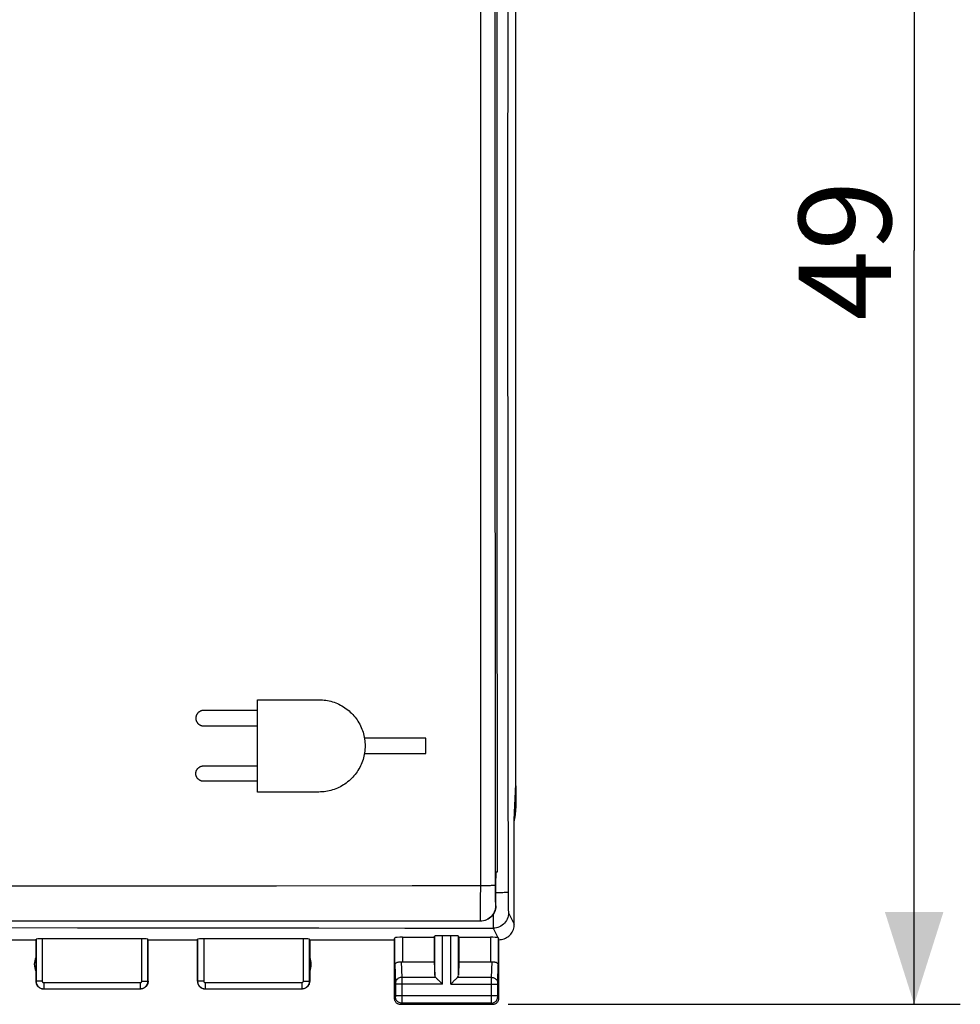
# Model space of a CAD drawing. Units: millimetres. Extents: x -79 to 37, y -25 to 49.
# Drawn here: x 6 to 37, y -25 to 7 of the extents above; entities that cross this region are included whole.
import ezdxf

# ---------------------------------------------------------------- set-up
doc = ezdxf.new("R2010")
doc.units = ezdxf.units.MM
doc.header["$LTSCALE"] = 16.335
doc.layers.get('0').update_dxf_attribs({"linetype": 'CONTINUOUS'})
for name, color, linetype in [('ASSI', 7, 'CONTINUOUS'), ('DRAFT', 7, 'CONTINUOUS'), ('RACCORDO', 7, 'CONTINUOUS')]:
    doc.layers.add(name, color=color, linetype=linetype)
doc.styles.get("Standard").update_dxf_attribs({"font": 'txt', "width": 0.8})
doc.dimstyles.new('DIMSTYLE_1', dxfattribs={"dimtxt": 3, "dimasz": 3, "dimexe": 1.5, "dimexo": 0.5, "dimgap": 0.75, "dimtad": 1, "dimtxsty": 'STANDARD', "dimblk": '_FILLED', "dimblk1": '_FILLED', "dimblk2": '_FILLED', "dimcen": 0.09, "dimadec": 0, "dimazin": 0, "dimtfac": 1, "dimtofl": 0, "dimtmove": 0, "dimatfit": 3, "dimldrblk": '_FILLED', "dimfxl": 1, "dimtolj": 1, "dimarcsym": 0})

# ---------------------------------------------------------------- blocks, each defined once
blk = doc.blocks.new('_FILLED')
at = {"color": 0, "linetype": 'BYBLOCK'}
blk.add_solid([(0, 0), (-1, 0.317), (-1, -0.317)], dxfattribs=at)
blk = doc.blocks.new('*D0')
at = {"color": 7, "linetype": 'CONTINUOUS'}
for p, q in [((22.15, 24.34), (36.847, 24.34)), ((35.347, 24.34), (35.347, -0.16)), ((35.347, -24.66), (35.347, -0.16)), ((22.15, -24.66), (36.847, -24.66))]:
    blk.add_line(p, q, dxfattribs=at)
at = {"color": 7, "linetype": 'CONTINUOUS', "xscale": 3, "yscale": 3, "zscale": 3}
for p, rotation in [((35.347, 24.34), 90), ((35.347, -24.66), 270)]:
    blk.add_blockref('_FILLED', p, dxfattribs=dict(at, rotation=rotation))
at = {"color": 7, "linetype": 'CONTINUOUS', "insert": (31.597, -0.16), "char_height": 3, "width": 7.07143, "attachment_point": 2, "rotation": 90, "line_spacing_factor": 0.9}
blk.add_mtext('49', dxfattribs=at)

msp = doc.modelspace()

# ---------------------------------------------------------------- linework, layer by layer
at = {"color": 253, "linetype": 'CONTINUOUS'}
for p, q in [((14, -14.76), (16, -14.76)), ((14, -17.76), (14, -14.76)), ((14, -15.11), (12.25, -15.11)), ((12.25, -15.61), (14, -15.61)), ((19.479, -16.01), (17.479, -16.01)), ((19.479, -16.51), (19.479, -16.01)), ((17.479, -16.51), (19.479, -16.51)), ((12.25, -16.91), (14, -16.91)), ((14, -17.41), (12.25, -17.41)), ((16, -17.76), (14, -17.76))]:
    msp.add_line(p, q, dxfattribs=at)
for points in [[(16, -14.76), (16.056, -14.761), (16.112, -14.764), (16.168, -14.769), (16.223, -14.777), (16.278, -14.786), (16.333, -14.798), (16.388, -14.811), (16.442, -14.827), (16.496, -14.844), (16.549, -14.864), (16.601, -14.886), (16.652, -14.909), (16.702, -14.934), (16.75, -14.961), (16.798, -14.99), (16.845, -15.021), (16.89, -15.053), (16.935, -15.087), (16.978, -15.123), (17.02, -15.16), (17.061, -15.199), (17.1, -15.24), (17.137, -15.282), (17.173, -15.326), (17.207, -15.37), (17.24, -15.416), (17.27, -15.462), (17.299, -15.51), (17.326, -15.559), (17.351, -15.609), (17.375, -15.66), (17.396, -15.712), (17.416, -15.765), (17.433, -15.818), (17.449, -15.872), (17.463, -15.927), (17.474, -15.982), (17.483, -16.037), (17.491, -16.093), (17.496, -16.149), (17.499, -16.204), (17.5, -16.26), (17.499, -16.316), (17.496, -16.372), (17.491, -16.428), (17.483, -16.484), (17.474, -16.539), (17.462, -16.594), (17.449, -16.649), (17.433, -16.703), (17.415, -16.756), (17.396, -16.809), (17.374, -16.861), (17.351, -16.912), (17.326, -16.962), (17.299, -17.011), (17.27, -17.058), (17.239, -17.105), (17.207, -17.151), (17.173, -17.195), (17.137, -17.238), (17.1, -17.28), (17.06, -17.321), (17.02, -17.36), (16.978, -17.398), (16.934, -17.433), (16.89, -17.467), (16.844, -17.5), (16.798, -17.53), (16.75, -17.559), (16.701, -17.586), (16.651, -17.611), (16.6, -17.635), (16.549, -17.656), (16.496, -17.676), (16.442, -17.693), (16.388, -17.709), (16.333, -17.723), (16.278, -17.734), (16.223, -17.743), (16.168, -17.751), (16.112, -17.756), (16.056, -17.759), (16, -17.76)], [(12.25, -15.11), (12.243, -15.11), (12.235, -15.11), (12.228, -15.111), (12.221, -15.112), (12.214, -15.113), (12.206, -15.114), (12.199, -15.115), (12.192, -15.117), (12.185, -15.119), (12.178, -15.121), (12.171, -15.123), (12.165, -15.125), (12.157, -15.128), (12.148, -15.132), (12.14, -15.135), (12.133, -15.139), (12.125, -15.144), (12.117, -15.148), (12.11, -15.153), (12.103, -15.158), (12.096, -15.163), (12.089, -15.169), (12.082, -15.174), (12.076, -15.18), (12.07, -15.187), (12.064, -15.193), (12.059, -15.199), (12.053, -15.206), (12.048, -15.213), (12.043, -15.22), (12.038, -15.227), (12.034, -15.235), (12.029, -15.242), (12.025, -15.25), (12.022, -15.258), (12.018, -15.266), (12.015, -15.275), (12.012, -15.283), (12.01, -15.291), (12.007, -15.3), (12.005, -15.309), (12.004, -15.317), (12.002, -15.326), (12.001, -15.334), (12.001, -15.343), (12, -15.351), (12, -15.36), (12, -15.369), (12.001, -15.377), (12.001, -15.386), (12.002, -15.394), (12.004, -15.403), (12.005, -15.412), (12.007, -15.42), (12.01, -15.429), (12.012, -15.437), (12.015, -15.445), (12.018, -15.454), (12.022, -15.462), (12.025, -15.47), (12.029, -15.478), (12.034, -15.485), (12.038, -15.493), (12.043, -15.5), (12.048, -15.507), (12.053, -15.514), (12.058, -15.521), (12.064, -15.527), (12.07, -15.534), (12.076, -15.54), (12.082, -15.546), (12.089, -15.551), (12.096, -15.557), (12.103, -15.562), (12.11, -15.567), (12.117, -15.572), (12.125, -15.576), (12.133, -15.581), (12.14, -15.585), (12.148, -15.588), (12.157, -15.592), (12.165, -15.595), (12.171, -15.597), (12.178, -15.6), (12.185, -15.602), (12.192, -15.603), (12.199, -15.605), (12.206, -15.606), (12.214, -15.607), (12.221, -15.608), (12.228, -15.609), (12.235, -15.61), (12.243, -15.61), (12.25, -15.61)], [(12.25, -17.41), (12.243, -17.41), (12.235, -17.41), (12.228, -17.409), (12.221, -17.408), (12.214, -17.407), (12.206, -17.406), (12.199, -17.405), (12.192, -17.403), (12.185, -17.402), (12.178, -17.4), (12.171, -17.397), (12.165, -17.395), (12.157, -17.392), (12.148, -17.388), (12.14, -17.385), (12.133, -17.381), (12.125, -17.376), (12.117, -17.372), (12.11, -17.367), (12.103, -17.362), (12.096, -17.357), (12.089, -17.351), (12.082, -17.346), (12.076, -17.34), (12.07, -17.334), (12.064, -17.327), (12.058, -17.321), (12.053, -17.314), (12.048, -17.307), (12.043, -17.3), (12.038, -17.293), (12.034, -17.285), (12.029, -17.278), (12.025, -17.27), (12.022, -17.262), (12.018, -17.254), (12.015, -17.245), (12.012, -17.237), (12.01, -17.229), (12.007, -17.22), (12.005, -17.212), (12.004, -17.203), (12.002, -17.194), (12.001, -17.186), (12.001, -17.177), (12, -17.169), (12, -17.16), (12, -17.151), (12.001, -17.143), (12.001, -17.134), (12.002, -17.126), (12.004, -17.117), (12.005, -17.109), (12.007, -17.1), (12.01, -17.091), (12.012, -17.083), (12.015, -17.075), (12.018, -17.066), (12.022, -17.058), (12.025, -17.05), (12.029, -17.042), (12.034, -17.035), (12.038, -17.027), (12.043, -17.02), (12.048, -17.013), (12.053, -17.006), (12.059, -16.999), (12.064, -16.993), (12.07, -16.987), (12.076, -16.98), (12.082, -16.974), (12.089, -16.969), (12.096, -16.963), (12.103, -16.958), (12.11, -16.953), (12.117, -16.948), (12.125, -16.944), (12.133, -16.939), (12.14, -16.935), (12.148, -16.932), (12.157, -16.928), (12.165, -16.925), (12.171, -16.923), (12.178, -16.921), (12.185, -16.919), (12.192, -16.917), (12.199, -16.915), (12.206, -16.914), (12.214, -16.913), (12.221, -16.912), (12.228, -16.911), (12.235, -16.91), (12.243, -16.91), (12.25, -16.91)]]:
    msp.add_lwpolyline(points, dxfattribs=at)
at = {"layer": 'ASSI', "color": 253, "linetype": 'CONTINUOUS'}
for p, q in [((21.247, 20.654), (21.247, -20.811)), ((21.73, -20.79), (21.73, -20.988)), ((21.748, -20.559), (21.747, -20.56)), ((10.216, -20.819), (5.8, -20.821)), ((14.619, -20.817), (10.216, -20.819)), ((19.036, -20.813), (14.619, -20.817)), ((21.297, -20.811), (19.036, -20.813)), ((21.247, -20.811), (21.246, -21.234)), ((21.73, -20.988), (21.731, -21.127)), ((22.146, -21.017), (22.146, -21.162)), ((21.246, -21.234), (21.245, -21.595)), ((21.731, -21.127), (21.733, -21.247)), ((21.733, -21.247), (21.734, -21.315)), ((21.734, -21.315), (21.736, -21.371)), ((22.146, -21.162), (22.148, -21.3)), ((22.148, -21.3), (22.149, -21.385)), ((22.149, -21.385), (22.151, -21.462)), ((21.245, -21.595), (21.244, -21.808)), ((21.663, -21.738), (21.663, -22.121)), ((21.742, -21.46), (21.748, -21.46)), ((22.151, -21.462), (22.153, -21.529)), ((22.163, -21.686), (22.35, -22.06)), ((21.294, -21.957), (21.242, -21.96)), ((21.242, -21.957), (21.242, -21.96)), ((21.663, -22.121), (21.663, -22.178)), ((21.663, -22.178), (21.663, -22.186)), ((21.663, -22.186), (21.816, -22.49)), ((6.805, -22.544), (6.805, -23.905)), ((7.005, -22.534), (7.005, -23.905)), ((10.245, -23.905), (10.245, -22.534)), ((10.445, -23.905), (10.445, -22.544)), ((12.055, -22.544), (12.055, -23.905)), ((12.255, -22.534), (12.255, -23.905)), ((15.495, -23.905), (15.495, -22.534)), ((15.695, -23.905), (15.695, -22.544)), ((18.472, -23.37), (18.472, -22.494)), ((18.722, -22.481), (18.722, -23.283)), ((19.763, -23.718), (19.763, -22.442)), ((20.013, -24.004), (20.013, -22.429)), ((20.287, -24.004), (20.287, -22.429)), ((20.537, -23.718), (20.537, -22.442)), ((21.578, -22.481), (21.578, -23.283)), ((21.828, -22.494), (21.828, -23.37)), ((18.674, -23.28), (18.69, -23.788)), ((21.61, -23.788), (21.626, -23.28)), ((18.472, -23.37), (18.49, -23.963)), ((21.81, -23.963), (21.828, -23.37)), ((6.805, -23.905), (6.8, -23.91)), ((7.005, -23.905), (6.805, -23.905)), ((7.055, -23.955), (10.195, -23.955)), ((7.055, -23.955), (7.055, -24.155)), ((10.195, -23.955), (10.195, -24.155)), ((10.245, -23.905), (10.445, -23.905)), ((10.45, -23.91), (10.445, -23.905)), ((12.055, -23.905), (12.05, -23.91)), ((12.255, -23.905), (12.055, -23.905)), ((12.305, -23.955), (15.445, -23.955)), ((12.305, -23.955), (12.305, -24.155)), ((15.445, -23.955), (15.445, -24.155)), ((15.495, -23.905), (15.695, -23.905)), ((15.7, -23.91), (15.695, -23.905)), ((18.49, -23.963), (18.49, -23.967)), ((18.49, -23.967), (18.49, -23.973)), ((18.49, -23.973), (18.49, -23.981)), ((18.49, -23.981), (18.49, -23.994)), ((18.49, -23.994), (18.49, -24.002)), ((18.49, -24.002), (18.49, -24.383)), ((19.797, -23.788), (18.69, -23.788)), ((18.69, -23.788), (18.69, -23.912)), ((18.69, -23.912), (18.69, -24.004)), ((21.61, -23.788), (20.503, -23.788)), ((21.61, -23.803), (21.61, -23.788)), ((21.61, -23.984), (21.61, -23.803)), ((21.61, -24.371), (21.61, -23.984)), ((21.81, -23.966), (21.81, -23.963)), ((21.81, -23.971), (21.81, -23.966)), ((21.81, -23.978), (21.81, -23.971)), ((21.81, -23.989), (21.81, -23.978)), ((21.81, -24.002), (21.81, -23.989)), ((21.81, -24.377), (21.81, -24.002)), ((7.055, -24.155), (7.05, -24.16)), ((7.055, -24.155), (10.195, -24.155)), ((10.2, -24.16), (10.195, -24.155)), ((12.305, -24.155), (12.3, -24.16)), ((12.305, -24.155), (15.445, -24.155)), ((15.45, -24.16), (15.445, -24.155)), ((20.013, -24.004), (18.49, -24.004)), ((18.69, -24.004), (18.69, -24.563)), ((20.287, -24.004), (21.81, -24.004)), ((18.489, -24.421), (18.45, -24.46)), ((18.49, -24.371), (21.81, -24.371)), ((18.49, -24.383), (18.49, -24.393)), ((18.49, -24.393), (18.49, -24.4)), ((18.49, -24.4), (18.49, -24.407)), ((18.49, -24.407), (18.49, -24.411)), ((18.689, -24.621), (18.65, -24.66)), ((21.611, -24.621), (18.689, -24.621)), ((18.69, -24.563), (18.69, -24.602)), ((21.61, -24.527), (21.61, -24.371)), ((21.61, -24.598), (21.61, -24.527)), ((21.61, -24.612), (21.61, -24.598)), ((21.611, -24.618), (21.61, -24.612)), ((21.65, -24.66), (21.611, -24.621)), ((21.81, -24.389), (21.81, -24.377)), ((21.81, -24.399), (21.81, -24.389)), ((21.81, -24.406), (21.81, -24.399)), ((21.81, -24.41), (21.81, -24.406)), ((21.81, -24.414), (21.81, -24.41)), ((21.85, -24.46), (21.811, -24.421))]:
    msp.add_line(p, q, dxfattribs=at)
at = {"layer": 'ASSI', "color": 7, "linetype": 'CONTINUOUS'}
for p, q in [((22.402, -17.505), (22.402, 17.185)), ((22.35, -18.66), (22.402, -17.505)), ((22.4, -17.558), (22.4, -18.282)), ((22.35, -22.06), (22.35, -18.66)), ((21.793, -20.36), (21.748, -20.36)), ((21.748, -20.36), (21.748, -20.559)), ((21.748, -21.46), (21.747, -20.56)), ((21.242, -21.96), (-21.242, -21.96)), ((4.05, -22.56), (6.8, -22.56)), ((6.8, -22.56), (6.805, -22.544)), ((6.8, -22.56), (6.8, -23.91)), ((10.245, -22.534), (7.005, -22.534)), ((10.45, -22.56), (10.445, -22.544)), ((10.45, -22.56), (12.05, -22.56)), ((10.45, -23.91), (10.45, -22.56)), ((12.05, -22.56), (12.055, -22.544)), ((12.05, -23.91), (12.05, -22.56)), ((15.495, -22.534), (12.255, -22.534)), ((15.7, -22.56), (18.45, -22.56)), ((15.7, -22.56), (15.7, -23.91)), ((18.45, -22.56), (18.472, -22.494)), ((18.45, -22.56), (18.45, -24.46)), ((18.722, -22.481), (19.75, -22.481)), ((19.75, -22.481), (19.763, -22.442)), ((19.75, -22.481), (19.75, -23.283)), ((20.287, -22.429), (20.013, -22.429)), ((20.55, -22.481), (20.537, -22.442)), ((20.55, -22.481), (21.578, -22.481)), ((20.55, -22.481), (20.55, -23.283)), ((21.85, -24.46), (21.85, -22.56)), ((18.722, -23.283), (19.75, -23.283)), ((19.75, -23.283), (19.763, -23.718)), ((20.55, -23.283), (20.537, -23.718)), ((20.55, -23.283), (21.578, -23.283)), ((19.877, -23.868), (19.993, -23.985)), ((19.993, -23.985), (20.013, -24.004)), ((20.287, -24.004), (20.307, -23.984)), ((20.307, -23.984), (20.423, -23.868)), ((7.05, -24.16), (10.2, -24.16)), ((12.3, -24.16), (15.45, -24.16)), ((18.65, -24.66), (21.65, -24.66))]:
    msp.add_line(p, q, dxfattribs=at)
for points in [[(21.792, 18.34), (21.789, 14.041), (21.787, 9.742), (21.786, 5.442), (21.786, 1.14), (21.786, -3.163), (21.786, -7.465), (21.788, -11.765), (21.79, -16.063), (21.793, -20.36)], [(21.747, -20.6), (21.748, -20.589), (21.749, -20.572), (21.748, -20.559)], [(21.748, -21.46), (21.745, -21.512), (21.737, -21.564), (21.724, -21.614), (21.705, -21.663), (21.681, -21.71), (21.653, -21.754), (21.62, -21.795), (21.583, -21.831), (21.543, -21.864), (21.499, -21.893), (21.452, -21.917), (21.402, -21.936), (21.352, -21.949), (21.3, -21.957), (21.248, -21.96)], [(21.85, -22.56), (21.893, -22.558), (21.936, -22.553), (21.979, -22.543), (22.021, -22.53), (22.062, -22.513), (22.101, -22.493), (22.137, -22.469), (22.172, -22.443), (22.204, -22.414), (22.233, -22.382), (22.259, -22.347), (22.283, -22.311), (22.303, -22.272), (22.32, -22.231), (22.333, -22.189), (22.343, -22.146), (22.348, -22.103), (22.35, -22.06)], [(21.816, -22.49), (21.819, -22.491), (21.822, -22.492), (21.825, -22.492), (21.826, -22.493), (21.828, -22.494), (21.828, -22.494)], [(18.472, -23.37), (18.474, -23.359), (18.478, -23.348), (18.484, -23.337), (18.492, -23.327), (18.503, -23.318), (18.515, -23.309), (18.529, -23.302), (18.544, -23.295), (18.56, -23.289), (18.578, -23.285), (18.597, -23.281), (18.616, -23.279), (18.635, -23.278), (18.655, -23.279), (18.674, -23.28)], [(21.626, -23.28), (21.645, -23.279), (21.665, -23.278), (21.684, -23.279), (21.703, -23.281), (21.722, -23.285), (21.74, -23.289), (21.756, -23.295), (21.771, -23.302), (21.785, -23.309), (21.797, -23.318), (21.808, -23.327), (21.816, -23.337), (21.822, -23.348), (21.826, -23.359), (21.828, -23.37)], [(6.8, -23.91), (6.801, -23.936), (6.805, -23.962), (6.812, -23.987), (6.822, -24.012), (6.834, -24.035), (6.848, -24.057), (6.864, -24.078), (6.883, -24.096), (6.903, -24.112), (6.925, -24.126), (6.948, -24.138), (6.973, -24.148), (6.998, -24.155), (7.024, -24.159), (7.05, -24.16)], [(10.45, -23.91), (10.449, -23.936), (10.445, -23.962), (10.438, -23.987), (10.428, -24.012), (10.416, -24.035), (10.402, -24.057), (10.386, -24.078), (10.367, -24.096), (10.347, -24.112), (10.325, -24.126), (10.302, -24.138), (10.277, -24.148), (10.252, -24.155), (10.226, -24.159), (10.2, -24.16)], [(12.05, -23.91), (12.051, -23.936), (12.055, -23.962), (12.062, -23.987), (12.072, -24.012), (12.084, -24.035), (12.098, -24.057), (12.114, -24.078), (12.133, -24.096), (12.153, -24.112), (12.175, -24.126), (12.198, -24.138), (12.223, -24.148), (12.248, -24.155), (12.274, -24.159), (12.3, -24.16)], [(15.7, -23.91), (15.699, -23.936), (15.695, -23.962), (15.688, -23.987), (15.678, -24.012), (15.666, -24.035), (15.652, -24.057), (15.636, -24.078), (15.617, -24.096), (15.597, -24.112), (15.575, -24.126), (15.552, -24.138), (15.527, -24.148), (15.502, -24.155), (15.476, -24.159), (15.45, -24.16)], [(19.797, -23.788), (19.811, -23.801), (19.826, -23.817), (19.842, -23.833), (19.859, -23.85), (19.877, -23.868)], [(20.423, -23.868), (20.441, -23.85), (20.458, -23.833), (20.475, -23.817), (20.49, -23.802), (20.503, -23.788)], [(18.45, -24.46), (18.451, -24.481), (18.454, -24.501), (18.46, -24.522), (18.467, -24.541), (18.477, -24.56), (18.488, -24.578), (18.501, -24.594), (18.516, -24.609), (18.532, -24.622), (18.55, -24.633), (18.569, -24.643), (18.588, -24.65), (18.609, -24.656), (18.629, -24.659), (18.65, -24.66)], [(21.65, -24.66), (21.671, -24.659), (21.691, -24.656), (21.712, -24.65), (21.731, -24.643), (21.75, -24.633), (21.768, -24.622), (21.784, -24.609), (21.799, -24.594), (21.812, -24.578), (21.823, -24.56), (21.833, -24.541), (21.84, -24.522), (21.846, -24.501), (21.849, -24.481), (21.85, -24.46)]]:
    msp.add_lwpolyline(points, dxfattribs=at)
at = {"layer": 'ASSI', "color": 253, "linetype": 'CONTINUOUS'}
for points in [[(21.727, 15.879), (21.724, 11.296), (21.723, 6.712), (21.722, 2.128), (21.722, -2.456), (21.723, -7.041), (21.724, -11.624), (21.727, -16.207), (21.73, -20.79)], [(21.73, -20.79), (21.726, -20.792), (21.718, -20.794), (21.704, -20.796), (21.686, -20.798), (21.663, -20.8), (21.635, -20.802), (21.603, -20.803), (21.568, -20.805), (21.529, -20.806), (21.487, -20.808), (21.442, -20.809), (21.395, -20.809), (21.347, -20.81), (21.297, -20.811)], [(22.146, -21.017), (22.142, -21.019), (22.133, -21.021), (22.119, -21.023), (22.101, -21.025), (22.078, -21.027), (22.05, -21.029), (22.018, -21.031), (21.983, -21.032), (21.944, -21.034), (21.902, -21.035), (21.858, -21.036), (21.811, -21.037), (21.763, -21.037), (21.748, -21.037)], [(21.736, -21.371), (21.737, -21.394), (21.738, -21.414), (21.738, -21.431), (21.739, -21.444), (21.74, -21.453), (21.741, -21.458), (21.742, -21.46)], [(21.742, -21.46), (21.739, -21.512), (21.731, -21.564), (21.717, -21.615), (21.699, -21.663), (21.675, -21.71), (21.646, -21.754), (21.613, -21.795), (21.576, -21.832), (21.536, -21.865), (21.492, -21.893), (21.445, -21.917), (21.396, -21.936), (21.346, -21.949), (21.294, -21.957)], [(22.163, -21.686), (22.16, -21.738), (22.152, -21.79), (22.139, -21.84), (22.12, -21.889), (22.096, -21.936), (22.068, -21.98), (22.035, -22.02), (21.998, -22.057), (21.957, -22.09), (21.913, -22.118), (21.867, -22.142), (21.818, -22.161), (21.767, -22.175), (21.716, -22.183), (21.663, -22.186)], [(22.153, -21.529), (22.154, -21.559), (22.155, -21.586), (22.156, -21.61), (22.157, -21.631), (22.158, -21.649), (22.159, -21.663), (22.161, -21.674), (22.162, -21.682), (22.163, -21.686)], [(21.244, -21.808), (21.243, -21.91), (21.243, -21.932), (21.243, -21.947), (21.242, -21.957)], [(-21.663, -22.186), (-19.408, -22.182), (-17.156, -22.178), (-14.906, -22.175), (-12.663, -22.173), (-10.423, -22.171), (-8.176, -22.169), (-5.925, -22.167), (-3.667, -22.167), (-1.379, -22.166), (0.936, -22.166), (3.282, -22.166), (5.687, -22.167), (8.153, -22.169), (10.68, -22.171), (13.292, -22.173), (15.997, -22.177), (18.788, -22.181), (21.663, -22.186)], [(6.805, -23.905), (6.807, -23.931), (6.811, -23.957), (6.818, -23.982), (6.827, -24.006), (6.839, -24.03), (6.853, -24.052), (6.87, -24.072), (6.888, -24.091), (6.908, -24.107), (6.93, -24.121), (6.954, -24.133), (6.978, -24.143), (7.003, -24.149), (7.029, -24.153), (7.055, -24.155)], [(7.005, -23.905), (7.006, -23.91), (7.006, -23.915), (7.008, -23.92), (7.01, -23.925), (7.012, -23.93), (7.015, -23.934), (7.018, -23.938), (7.022, -23.942), (7.026, -23.945), (7.03, -23.948), (7.035, -23.95), (7.04, -23.952), (7.045, -23.954), (7.05, -23.954), (7.055, -23.955)], [(10.195, -23.955), (10.2, -23.954), (10.205, -23.954), (10.21, -23.952), (10.215, -23.95), (10.22, -23.948), (10.224, -23.945), (10.228, -23.942), (10.232, -23.938), (10.235, -23.934), (10.238, -23.93), (10.24, -23.925), (10.242, -23.92), (10.244, -23.915), (10.244, -23.91), (10.245, -23.905)], [(10.195, -24.155), (10.221, -24.153), (10.247, -24.149), (10.272, -24.143), (10.296, -24.133), (10.32, -24.121), (10.342, -24.107), (10.362, -24.091), (10.38, -24.072), (10.397, -24.052), (10.411, -24.03), (10.423, -24.006), (10.432, -23.982), (10.439, -23.957), (10.443, -23.931), (10.445, -23.905)], [(12.055, -23.905), (12.057, -23.931), (12.061, -23.957), (12.068, -23.982), (12.077, -24.006), (12.089, -24.03), (12.103, -24.052), (12.12, -24.072), (12.138, -24.091), (12.158, -24.107), (12.18, -24.121), (12.204, -24.133), (12.228, -24.143), (12.253, -24.149), (12.279, -24.153), (12.305, -24.155)], [(12.255, -23.905), (12.256, -23.91), (12.256, -23.915), (12.258, -23.92), (12.26, -23.925), (12.262, -23.93), (12.265, -23.934), (12.268, -23.938), (12.272, -23.942), (12.276, -23.945), (12.28, -23.948), (12.285, -23.95), (12.29, -23.952), (12.295, -23.954), (12.3, -23.954), (12.305, -23.955)], [(15.445, -23.955), (15.45, -23.954), (15.455, -23.954), (15.46, -23.952), (15.465, -23.95), (15.47, -23.948), (15.474, -23.945), (15.478, -23.942), (15.482, -23.938), (15.485, -23.934), (15.488, -23.93), (15.49, -23.925), (15.492, -23.92), (15.494, -23.915), (15.494, -23.91), (15.495, -23.905)], [(15.445, -24.155), (15.471, -24.153), (15.497, -24.149), (15.522, -24.143), (15.546, -24.133), (15.57, -24.121), (15.592, -24.107), (15.612, -24.091), (15.63, -24.072), (15.647, -24.052), (15.661, -24.03), (15.673, -24.006), (15.682, -23.982), (15.689, -23.957), (15.693, -23.931), (15.695, -23.905)], [(18.69, -23.788), (18.664, -23.79), (18.638, -23.794), (18.614, -23.802), (18.59, -23.812), (18.569, -23.824), (18.549, -23.839), (18.532, -23.856), (18.517, -23.875), (18.505, -23.895), (18.497, -23.917), (18.492, -23.939), (18.49, -23.961)], [(21.61, -23.788), (21.636, -23.79), (21.662, -23.794), (21.686, -23.802), (21.71, -23.812), (21.731, -23.824), (21.751, -23.839), (21.768, -23.856), (21.783, -23.875), (21.795, -23.895), (21.803, -23.917), (21.808, -23.939), (21.81, -23.961)], [(18.49, -24.411), (18.49, -24.414), (18.49, -24.416), (18.49, -24.417), (18.49, -24.418), (18.49, -24.419), (18.49, -24.42), (18.489, -24.42), (18.489, -24.421), (18.489, -24.421)], [(18.689, -24.621), (18.663, -24.619), (18.638, -24.614), (18.613, -24.605), (18.589, -24.594), (18.568, -24.579), (18.548, -24.562), (18.531, -24.542), (18.516, -24.521), (18.505, -24.497), (18.496, -24.472), (18.491, -24.447), (18.489, -24.421)], [(18.69, -24.602), (18.69, -24.612), (18.689, -24.616), (18.689, -24.618), (18.689, -24.62), (18.689, -24.621)], [(21.611, -24.621), (21.637, -24.619), (21.662, -24.614), (21.687, -24.605), (21.711, -24.594), (21.732, -24.579), (21.752, -24.562), (21.769, -24.542), (21.784, -24.521), (21.795, -24.497), (21.804, -24.472), (21.809, -24.447), (21.811, -24.421)], [(21.611, -24.621), (21.611, -24.62), (21.611, -24.619), (21.611, -24.618)], [(21.811, -24.421), (21.811, -24.421), (21.811, -24.42), (21.811, -24.42), (21.81, -24.42), (21.81, -24.419), (21.81, -24.418), (21.81, -24.417), (21.81, -24.416), (21.81, -24.415), (21.81, -24.414)]]:
    msp.add_lwpolyline(points, dxfattribs=at)
at = {"layer": 'ASSI', "color": 7, "linetype": 'CONTINUOUS'}
for centre, start, end in [((7.25, -23.36), 154.1581, 205.8419), ((15.25, -23.36), 334.1581, 25.8419)]:
    msp.add_arc(centre, 0.5, start, end, dxfattribs=at)
for centre, major_axis, ratio, start_param, end_param in [((20.4, -18.282), (-1.848, 0.766), 0.999822, 9.593681, 9.817414), ((7.005, -22.544), (0.2, 0), 0.052408, 1.570796, 3.124139), ((10.245, -22.544), (0.2, 0), 0.052408, 0.017453, 1.570796), ((12.255, -22.544), (0.2, 0), 0.052408, 1.570796, 3.124139), ((15.495, -22.544), (0.2, 0), 0.052408, 0.017453, 1.570796), ((18.722, -22.495), (0.25, 0), 0.052408, 1.570796, 3.124139), ((20.013, -22.442), (0.25, 0), 0.052408, 1.570796, 3.124139), ((20.287, -22.442), (0.25, 0), 0.052408, 0.017453, 1.570796), ((21.578, -22.495), (0.25, 0), 0.052408, 0.316246, 1.570796), ((21.85, -22.06), (-0.989, 3.043), 0.048913, -4.585241, -4.563344), ((18.722, -23.138), (0.25, 0), 0.57735, -1.761831, -1.570796), ((21.578, -23.138), (0.25, 0), 0.57735, -1.570796, -1.379762), ((20.013, -23.716), (0.25, 0), 0.57735, -3.124139, -2.617994), ((20.287, -23.716), (0.25, 0), 0.57735, -0.523599, -0.017453)]:
    msp.add_ellipse(centre, major_axis=major_axis, ratio=ratio, start_param=start_param, end_param=end_param, dxfattribs=at)
at = {"layer": 'DRAFT', "color": 7, "linetype": 'CONTINUOUS'}
msp.add_line((21.793, -20.36), (21.748, -20.36), dxfattribs=at)
msp.add_lwpolyline([(21.792, 18.34), (21.789, 14.041), (21.787, 9.742), (21.786, 5.442), (21.786, 1.14), (21.786, -3.163), (21.786, -7.465), (21.788, -11.765), (21.79, -16.063), (21.793, -20.36)], dxfattribs=at)
at = {"layer": 'RACCORDO', "color": 253, "linetype": 'CONTINUOUS'}
for p, q in [((21.247, 20.654), (21.247, -20.811)), ((21.73, -20.79), (21.73, -20.988)), ((21.748, -20.559), (21.747, -20.56)), ((10.216, -20.819), (5.8, -20.821)), ((14.619, -20.817), (10.216, -20.819)), ((19.036, -20.813), (14.619, -20.817)), ((21.297, -20.811), (19.036, -20.813)), ((21.247, -20.811), (21.246, -21.234)), ((21.73, -20.988), (21.731, -21.127)), ((21.246, -21.234), (21.245, -21.595)), ((21.731, -21.127), (21.733, -21.247)), ((21.733, -21.247), (21.734, -21.315)), ((21.734, -21.315), (21.736, -21.371)), ((21.245, -21.595), (21.244, -21.808)), ((21.742, -21.46), (21.748, -21.46)), ((21.294, -21.957), (21.242, -21.96)), ((21.242, -21.957), (21.242, -21.96))]:
    msp.add_line(p, q, dxfattribs=at)
at = {"layer": 'RACCORDO', "color": 7, "linetype": 'CONTINUOUS'}
for p, q in [((22.4, -17.558), (22.4, -18.282)), ((21.748, -20.36), (21.748, -20.559)), ((21.748, -21.46), (21.747, -20.56)), ((21.242, -21.96), (-21.242, -21.96))]:
    msp.add_line(p, q, dxfattribs=at)
at = {"layer": 'RACCORDO', "color": 253, "linetype": 'CONTINUOUS'}
for points in [[(22.146, 20.443), (22.141, 15.836), (22.138, 11.229), (22.135, 6.622), (22.134, 2.015), (22.134, -2.593), (22.136, -7.2), (22.138, -11.806), (22.141, -16.412), (22.146, -21.017)], [(21.727, 15.879), (21.724, 11.296), (21.723, 6.712), (21.722, 2.128), (21.722, -2.456), (21.723, -7.041), (21.724, -11.624), (21.727, -16.207), (21.73, -20.79)], [(21.73, -20.79), (21.726, -20.792), (21.718, -20.794), (21.704, -20.796), (21.686, -20.798), (21.663, -20.8), (21.635, -20.802), (21.603, -20.803), (21.568, -20.805), (21.529, -20.806), (21.487, -20.808), (21.442, -20.809), (21.395, -20.809), (21.347, -20.81), (21.297, -20.811)], [(21.736, -21.371), (21.737, -21.394), (21.738, -21.414), (21.738, -21.431), (21.739, -21.444), (21.74, -21.453), (21.741, -21.458), (21.742, -21.46)], [(21.742, -21.46), (21.739, -21.512), (21.731, -21.564), (21.717, -21.615), (21.699, -21.663), (21.675, -21.71), (21.646, -21.754), (21.613, -21.795), (21.576, -21.832), (21.536, -21.865), (21.492, -21.893), (21.445, -21.917), (21.396, -21.936), (21.346, -21.949), (21.294, -21.957)], [(21.244, -21.808), (21.243, -21.91), (21.243, -21.932), (21.243, -21.947), (21.242, -21.957)]]:
    msp.add_lwpolyline(points, dxfattribs=at)
at = {"layer": 'RACCORDO', "color": 7, "linetype": 'CONTINUOUS'}
for points in [[(21.747, -20.6), (21.748, -20.589), (21.749, -20.572), (21.748, -20.559)], [(21.748, -21.46), (21.745, -21.512), (21.737, -21.564), (21.724, -21.614), (21.705, -21.663), (21.681, -21.71), (21.653, -21.754), (21.62, -21.795), (21.583, -21.831), (21.543, -21.864), (21.499, -21.893), (21.452, -21.917), (21.402, -21.936), (21.352, -21.949), (21.3, -21.957), (21.248, -21.96)]]:
    msp.add_lwpolyline(points, dxfattribs=at)
msp.add_ellipse((20.4, -18.282), major_axis=(-1.848, 0.766), ratio=0.999822, start_param=9.593681, end_param=9.817414, dxfattribs=at)

# ---------------------------------------------------------------- dimensions: what is measured, and where the dimension line sits
at = {"color": 7, "linetype": 'CONTINUOUS'}
dim = msp.add_linear_dim(base=(35.347, -24.66), p1=(21.65, 24.34), p2=(21.65, -24.66), angle=270, dimstyle='DIMSTYLE_1', dxfattribs=at)
dim.commit()
dim.dimension.update_dxf_attribs({"geometry": '*D0', "text_midpoint": (35.347, -0.589), "dimtype": 160})

doc.saveas('drawing.dxf')
